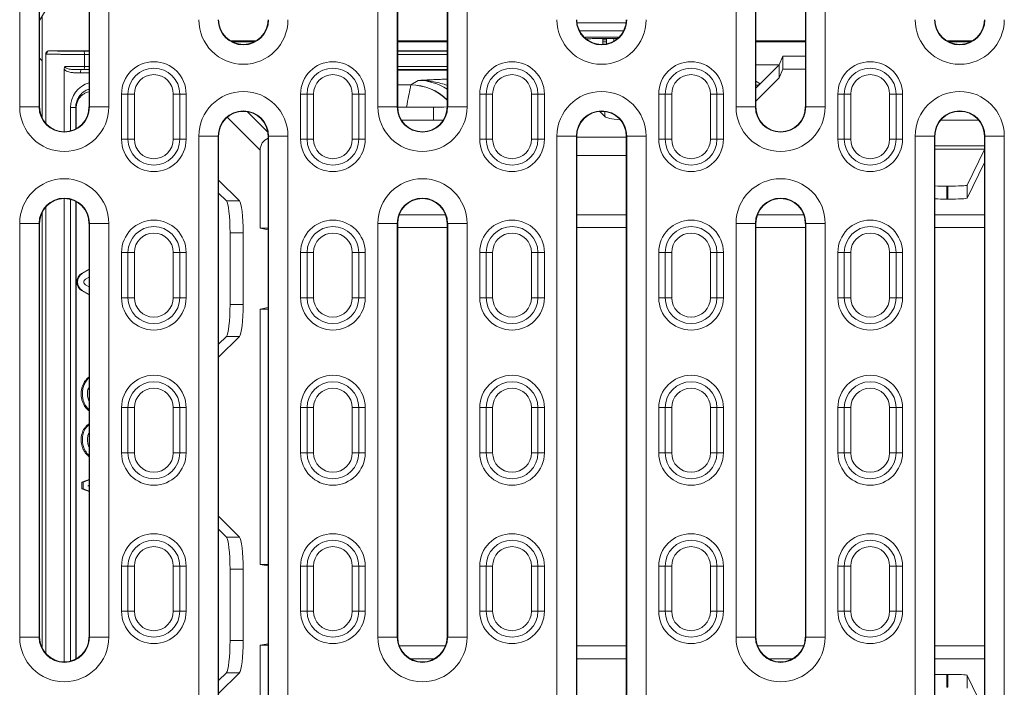
# Model space of a CAD drawing. Units: millimetres. Extents: x 2779 to 7575, y 557 to 3219.
# Drawn here: x 3865 to 4018, y 2183 to 2287 of the extents above; entities that cross this region are included whole.
import ezdxf

# ---------------------------------------------------------------- set-up
doc = ezdxf.new("R2010")
doc.units = ezdxf.units.MM
doc.layers.get('0').update_dxf_attribs({"color": 10})

# ---------------------------------------------------------------- blocks, each defined once
blk = doc.blocks.new('A$C5CC566B3')
at = {"linetype": 'Continuous', "lineweight": 15}
for p, q in [((3.582, 28.697), (3.582, 23.01)), ((3.957, 23.01), (3.957, 28.697)), ((3.966, 28.697), (3.966, 23.01)), ((4.923, 23.01), (4.923, 28.697)), ((4.932, 28.697), (4.932, 23.01)), ((5.307, 23.01), (5.307, 28.697)), ((10.507, 28.697), (10.507, 23.01)), ((10.882, 23.01), (10.882, 28.697)), ((10.891, 28.697), (10.891, 23.01)), ((11.848, 23.01), (11.848, 28.697)), ((11.857, 28.697), (11.857, 23.01)), ((12.232, 23.01), (12.232, 28.697)), ((17.432, 28.697), (17.432, 23.01)), ((17.807, 23.01), (17.807, 28.697)), ((17.816, 28.697), (17.816, 23.01)), ((18.773, 23.01), (18.773, 28.697)), ((18.782, 28.697), (18.782, 23.01)), ((19.157, 23.01), (19.157, 28.697)), ((4.019, 22.79), (4.019, 24.76)), ((15.306, 24.635), (14.358, 24.635)), ((8.156, 24.289), (7.658, 24.289)), ((7.689, 24.271), (8.125, 24.271)), ((11.848, 24.289), (10.891, 24.289)), ((10.891, 24.271), (11.848, 24.271)), ((14.55, 24.327), (14.557, 24.309)), ((14.859, 24.222), (14.859, 24.334)), ((14.894, 24.305), (14.859, 24.305)), ((14.859, 24.271), (14.93, 24.271)), ((14.859, 24.222), (14.887, 24.222)), ((14.93, 24.305), (14.894, 24.305)), ((14.93, 24.229), (14.93, 24.334)), ((15.068, 24.332), (15.068, 24.281)), ((18.773, 24.289), (17.816, 24.289)), ((17.816, 24.271), (18.773, 24.271)), ((22.006, 24.289), (21.508, 24.289)), ((21.539, 24.271), (21.975, 24.271)), ((4.088, 24.033), (4.088, 22.69)), ((4.161, 24.097), (4.923, 24.097)), ((4.822, 24.087), (4.923, 24.087)), ((4.834, 23.794), (4.834, 24.025)), ((4.923, 24.025), (4.834, 24.025)), ((10.891, 24.097), (11.848, 24.097)), ((10.891, 24.087), (11.848, 24.087)), ((11.848, 24.025), (10.891, 24.025)), ((18.335, 23.992), (18.269, 23.827)), ((18.335, 23.992), (18.773, 23.992)), ((18.335, 23.74), (18.335, 23.992)), ((4.019, 23.9), (3.966, 23.954)), ((18.269, 23.827), (17.816, 23.827)), ((18.269, 23.827), (17.816, 23.374)), ((18.269, 23.827), (18.269, 23.575)), ((4.442, 22.531), (4.442, 23.74)), ((4.923, 23.669), (4.761, 23.669)), ((4.773, 23.732), (4.822, 23.732)), ((4.773, 23.732), (4.923, 23.732)), ((4.923, 23.732), (4.822, 23.732)), ((4.834, 23.794), (4.923, 23.794)), ((10.891, 23.794), (11.848, 23.794)), ((11.848, 23.732), (10.891, 23.732)), ((11.848, 23.722), (10.891, 23.722)), ((18.269, 23.575), (18.335, 23.74)), ((18.335, 23.74), (18.773, 23.74)), ((10.891, 23.439), (11.146, 23.439)), ((11.146, 23.439), (11.284, 23.522)), ((17.816, 23.122), (18.269, 23.575)), ((17.816, 23.511), (17.902, 23.46)), ((5.551, 23.26), (5.676, 23.26)), ((5.551, 22.385), (5.551, 23.26)), ((5.676, 23.26), (5.801, 23.26)), ((5.676, 23.26), (5.676, 22.385)), ((5.801, 23.26), (5.801, 22.385)), ((6.551, 23.26), (6.676, 23.26)), ((6.551, 22.385), (6.551, 23.26)), ((6.676, 22.385), (6.676, 23.26)), ((6.676, 23.26), (6.801, 23.26)), ((6.801, 23.26), (6.801, 22.385)), ((9.013, 23.26), (9.138, 23.26)), ((9.013, 22.385), (9.013, 23.26)), ((9.138, 23.26), (9.263, 23.26)), ((9.138, 23.26), (9.138, 22.385)), ((9.263, 23.26), (9.263, 22.385)), ((10.013, 23.26), (10.138, 23.26)), ((10.013, 22.385), (10.013, 23.26)), ((10.138, 22.385), (10.138, 23.26)), ((10.138, 23.26), (10.263, 23.26)), ((10.263, 23.26), (10.263, 22.385)), ((12.476, 23.26), (12.601, 23.26)), ((12.476, 22.385), (12.476, 23.26)), ((12.601, 23.26), (12.726, 23.26)), ((12.601, 23.26), (12.601, 22.385)), ((12.726, 23.26), (12.726, 22.385)), ((13.476, 23.26), (13.601, 23.26)), ((13.476, 22.385), (13.476, 23.26)), ((13.601, 22.385), (13.601, 23.26)), ((13.601, 23.26), (13.726, 23.26)), ((13.726, 23.26), (13.726, 22.385)), ((15.938, 23.26), (16.063, 23.26)), ((15.938, 22.385), (15.938, 23.26)), ((16.063, 23.26), (16.188, 23.26)), ((16.063, 23.26), (16.063, 22.385)), ((16.188, 23.26), (16.188, 22.385)), ((16.938, 23.26), (17.063, 23.26)), ((16.938, 22.385), (16.938, 23.26)), ((17.063, 22.385), (17.063, 23.26)), ((17.063, 23.26), (17.188, 23.26)), ((17.188, 23.26), (17.188, 22.385)), ((19.401, 23.26), (19.526, 23.26)), ((19.401, 22.385), (19.401, 23.26)), ((19.526, 23.26), (19.651, 23.26)), ((19.526, 23.26), (19.526, 22.385)), ((19.651, 23.26), (19.651, 22.385)), ((20.401, 23.26), (20.526, 23.26)), ((20.401, 22.385), (20.401, 23.26)), ((20.526, 22.385), (20.526, 23.26)), ((20.526, 23.26), (20.651, 23.26)), ((20.651, 23.26), (20.651, 22.385)), ((3.582, 23.01), (3.957, 23.01)), ((3.966, 23.01), (3.957, 23.01)), ((4.564, 22.547), (4.564, 22.997)), ((4.564, 22.997), (4.665, 22.997)), ((4.665, 22.585), (4.665, 22.997)), ((4.676, 22.997), (4.665, 22.997)), ((4.676, 22.997), (4.676, 22.591)), ((4.923, 23.01), (4.932, 23.01)), ((4.932, 23.01), (5.307, 23.01)), ((8.379, 22.523), (7.983, 22.919)), ((10.507, 23.01), (10.882, 23.01)), ((10.891, 23.01), (10.882, 23.01)), ((11.586, 23.004), (10.891, 23.004)), ((11.586, 22.752), (11.586, 23.004)), ((11.848, 23.01), (11.857, 23.01)), ((11.857, 23.01), (12.232, 23.01)), ((14.796, 22.924), (14.896, 22.824)), ((14.896, 22.824), (14.896, 22.921)), ((17.432, 23.01), (17.807, 23.01)), ((17.816, 23.01), (17.807, 23.01)), ((18.773, 23.01), (18.782, 23.01)), ((18.782, 23.01), (19.157, 23.01)), ((7.596, 22.81), (8.231, 22.175)), ((10.966, 22.752), (11.586, 22.752)), ((21.389, 22.752), (22.125, 22.752)), ((5.551, 22.385), (5.676, 22.385)), ((5.676, 22.385), (5.801, 22.385)), ((6.551, 22.385), (6.676, 22.385)), ((6.676, 22.385), (6.801, 22.385)), ((7.045, 22.447), (7.045, 11.072)), ((7.045, 22.447), (7.42, 22.447)), ((7.42, 11.072), (7.42, 22.447)), ((7.429, 22.447), (7.42, 22.447)), ((7.429, 22.447), (7.429, 11.072)), ((8.385, 11.072), (8.385, 22.447)), ((8.385, 22.447), (8.394, 22.447)), ((8.394, 22.447), (8.769, 22.447)), ((8.394, 22.447), (8.394, 11.072)), ((8.769, 11.072), (8.769, 22.447)), ((9.013, 22.385), (9.138, 22.385)), ((9.138, 22.385), (9.263, 22.385)), ((10.013, 22.385), (10.138, 22.385)), ((10.138, 22.385), (10.263, 22.385)), ((12.476, 22.385), (12.601, 22.385)), ((12.601, 22.385), (12.726, 22.385)), ((13.476, 22.385), (13.601, 22.385)), ((13.601, 22.385), (13.726, 22.385)), ((13.97, 22.447), (13.97, 11.072)), ((13.97, 22.447), (14.345, 22.447)), ((14.345, 11.072), (14.345, 22.447)), ((14.354, 22.447), (14.345, 22.447)), ((14.354, 22.447), (14.354, 11.072)), ((15.31, 22.423), (14.354, 22.423)), ((15.31, 11.072), (15.31, 22.447)), ((15.31, 22.447), (15.319, 22.447)), ((15.319, 22.447), (15.319, 11.072)), ((15.319, 22.447), (15.694, 22.447)), ((15.694, 11.072), (15.694, 22.447)), ((15.938, 22.385), (16.063, 22.385)), ((16.063, 22.385), (16.188, 22.385)), ((16.938, 22.385), (17.063, 22.385)), ((17.063, 22.385), (17.188, 22.385)), ((19.401, 22.385), (19.526, 22.385)), ((19.526, 22.385), (19.651, 22.385)), ((20.401, 22.385), (20.526, 22.385)), ((20.526, 22.385), (20.651, 22.385)), ((20.895, 22.447), (20.895, 11.072)), ((20.895, 22.447), (21.27, 22.447)), ((21.27, 11.072), (21.27, 22.447)), ((21.279, 22.447), (21.27, 22.447)), ((21.279, 22.447), (21.279, 11.072)), ((22.235, 11.072), (22.235, 22.447)), ((22.235, 22.447), (22.244, 22.447)), ((22.244, 22.447), (22.244, 11.072)), ((22.244, 22.447), (22.619, 22.447)), ((22.619, 11.072), (22.619, 22.447)), ((8.231, 22.175), (8.231, 20.666)), ((22.235, 22.258), (21.279, 22.258)), ((22.235, 22.191), (21.279, 22.191)), ((22.235, 22.187), (21.904, 21.498)), ((14.354, 22.074), (15.31, 22.074)), ((21.904, 21.248), (22.235, 21.937)), ((7.83, 21.196), (7.429, 21.597)), ((7.429, 21.345), (7.578, 21.196)), ((21.51, 21.479), (21.51, 21.229)), ((21.51, 21.479), (21.529, 21.479)), ((21.529, 21.229), (21.529, 21.479)), ((21.904, 21.498), (21.904, 21.248)), ((4.442, 12.281), (4.442, 21.238)), ((4.564, 12.297), (4.564, 21.222)), ((4.665, 12.335), (4.665, 21.184)), ((4.676, 21.178), (4.676, 12.341)), ((7.578, 21.196), (7.83, 21.196)), ((21.51, 21.229), (21.529, 21.229)), ((4.019, 12.54), (4.019, 20.979)), ((4.088, 21.079), (4.088, 12.44)), ((3.582, 20.76), (3.582, 12.76)), ((3.957, 20.76), (3.582, 20.76)), ((3.957, 12.76), (3.957, 20.76)), ((3.966, 20.76), (3.957, 20.76)), ((3.966, 20.76), (3.966, 12.76)), ((4.923, 12.76), (4.923, 20.76)), ((4.923, 20.76), (4.932, 20.76)), ((4.932, 20.76), (4.932, 12.76)), ((5.307, 20.76), (4.932, 20.76)), ((5.307, 12.76), (5.307, 20.76)), ((10.507, 20.76), (10.507, 12.76)), ((10.882, 20.76), (10.507, 20.76)), ((10.882, 12.76), (10.882, 20.76)), ((10.891, 20.76), (10.882, 20.76)), ((10.891, 20.76), (10.891, 12.76)), ((11.818, 20.927), (10.921, 20.927)), ((11.848, 12.76), (11.848, 20.76)), ((11.848, 20.76), (11.857, 20.76)), ((11.857, 20.76), (11.857, 12.76)), ((12.232, 20.76), (11.857, 20.76)), ((12.232, 12.76), (12.232, 20.76)), ((15.31, 20.927), (14.354, 20.927)), ((17.432, 20.76), (17.432, 12.76)), ((17.807, 20.76), (17.432, 20.76)), ((17.807, 12.76), (17.807, 20.76)), ((17.816, 20.76), (17.807, 20.76)), ((17.816, 20.76), (17.816, 12.76)), ((18.743, 20.927), (17.846, 20.927)), ((18.773, 12.76), (18.773, 20.76)), ((18.773, 20.76), (18.782, 20.76)), ((18.782, 20.76), (18.782, 12.76)), ((19.157, 20.76), (18.782, 20.76)), ((19.157, 12.76), (19.157, 20.76)), ((22.235, 20.927), (21.279, 20.927)), ((7.902, 20.576), (7.65, 20.576)), ((7.65, 20.576), (7.65, 19.193)), ((7.902, 19.193), (7.902, 20.576)), ((8.231, 20.666), (8.385, 20.637)), ((8.231, 20.666), (8.385, 20.666)), ((11.848, 20.677), (10.891, 20.677)), ((15.31, 20.677), (14.354, 20.677)), ((18.773, 20.677), (17.816, 20.677)), ((22.235, 20.677), (21.279, 20.677)), ((5.551, 19.322), (5.551, 20.197)), ((5.551, 20.197), (5.676, 20.197)), ((5.676, 20.197), (5.801, 20.197)), ((5.676, 20.197), (5.676, 19.322)), ((5.801, 20.197), (5.801, 19.322)), ((6.551, 19.322), (6.551, 20.197)), ((6.551, 20.197), (6.676, 20.197)), ((6.676, 19.322), (6.676, 20.197)), ((6.676, 20.197), (6.801, 20.197)), ((6.801, 20.197), (6.801, 19.322)), ((9.013, 20.197), (9.138, 20.197)), ((9.013, 19.322), (9.013, 20.197)), ((9.138, 20.197), (9.138, 19.322)), ((9.138, 20.197), (9.263, 20.197)), ((9.263, 20.197), (9.263, 19.322)), ((10.013, 19.322), (10.013, 20.197)), ((10.013, 20.197), (10.138, 20.197)), ((10.138, 19.322), (10.138, 20.197)), ((10.138, 20.197), (10.263, 20.197)), ((10.263, 20.197), (10.263, 19.322)), ((12.476, 20.197), (12.601, 20.197)), ((12.476, 19.322), (12.476, 20.197)), ((12.601, 20.197), (12.601, 19.322)), ((12.601, 20.197), (12.726, 20.197)), ((12.726, 20.197), (12.726, 19.322)), ((13.476, 19.322), (13.476, 20.197)), ((13.476, 20.197), (13.601, 20.197)), ((13.601, 19.322), (13.601, 20.197)), ((13.601, 20.197), (13.726, 20.197)), ((13.726, 20.197), (13.726, 19.322)), ((15.938, 19.322), (15.938, 20.197)), ((15.938, 20.197), (16.063, 20.197)), ((16.063, 20.197), (16.063, 19.322)), ((16.063, 20.197), (16.188, 20.197)), ((16.188, 20.197), (16.188, 19.322)), ((16.938, 19.322), (16.938, 20.197)), ((16.938, 20.197), (17.063, 20.197)), ((17.063, 19.322), (17.063, 20.197)), ((17.063, 20.197), (17.188, 20.197)), ((17.188, 20.197), (17.188, 19.322)), ((19.401, 20.197), (19.526, 20.197)), ((19.401, 19.322), (19.401, 20.197)), ((19.526, 20.197), (19.526, 19.322)), ((19.526, 20.197), (19.651, 20.197)), ((19.651, 20.197), (19.651, 19.322)), ((20.401, 19.322), (20.401, 20.197)), ((20.401, 20.197), (20.526, 20.197)), ((20.526, 19.322), (20.526, 20.197)), ((20.526, 20.197), (20.651, 20.197)), ((20.651, 20.197), (20.651, 19.322)), ((4.923, 19.872), (4.779, 19.788)), ((4.791, 19.788), (4.923, 19.865)), ((4.791, 19.788), (4.779, 19.788)), ((4.923, 19.721), (4.852, 19.68)), ((4.779, 19.463), (4.923, 19.379)), ((4.791, 19.463), (4.779, 19.463)), ((4.923, 19.386), (4.791, 19.463)), ((4.852, 19.571), (4.923, 19.53)), ((5.551, 19.322), (5.676, 19.322)), ((5.676, 19.322), (5.801, 19.322)), ((6.551, 19.322), (6.676, 19.322)), ((6.676, 19.322), (6.801, 19.322)), ((9.013, 19.322), (9.138, 19.322)), ((9.138, 19.322), (9.263, 19.322)), ((10.013, 19.322), (10.138, 19.322)), ((10.138, 19.322), (10.263, 19.322)), ((12.476, 19.322), (12.601, 19.322)), ((12.601, 19.322), (12.726, 19.322)), ((13.476, 19.322), (13.601, 19.322)), ((13.601, 19.322), (13.726, 19.322)), ((15.938, 19.322), (16.063, 19.322)), ((16.063, 19.322), (16.188, 19.322)), ((16.938, 19.322), (17.063, 19.322)), ((17.063, 19.322), (17.188, 19.322)), ((19.401, 19.322), (19.526, 19.322)), ((19.526, 19.322), (19.651, 19.322)), ((20.401, 19.322), (20.526, 19.322)), ((20.526, 19.322), (20.651, 19.322)), ((7.65, 19.193), (7.902, 19.193)), ((8.385, 19.133), (8.231, 19.103)), ((8.231, 19.103), (8.231, 14.166)), ((8.231, 19.103), (8.385, 19.103)), ((7.429, 18.172), (7.83, 18.573)), ((7.578, 18.573), (7.429, 18.424)), ((7.83, 18.573), (7.578, 18.573)), ((5.676, 17.197), (5.551, 17.197)), ((5.551, 16.322), (5.551, 17.197)), ((5.801, 17.197), (5.676, 17.197)), ((5.676, 16.322), (5.676, 17.197)), ((5.801, 17.197), (5.801, 16.322)), ((6.676, 17.197), (6.551, 17.197)), ((6.551, 16.322), (6.551, 17.197)), ((6.676, 17.197), (6.676, 16.322)), ((6.801, 17.197), (6.676, 17.197)), ((6.801, 17.197), (6.801, 16.322)), ((9.138, 17.197), (9.013, 17.197)), ((9.013, 16.322), (9.013, 17.197)), ((9.138, 16.322), (9.138, 17.197)), ((9.263, 17.197), (9.138, 17.197)), ((9.263, 17.197), (9.263, 16.322)), ((10.013, 16.322), (10.013, 17.197)), ((10.138, 17.197), (10.013, 17.197)), ((10.138, 17.197), (10.138, 16.322)), ((10.263, 17.197), (10.138, 17.197)), ((10.263, 17.197), (10.263, 16.322)), ((12.601, 17.197), (12.476, 17.197)), ((12.476, 16.322), (12.476, 17.197)), ((12.726, 17.197), (12.601, 17.197)), ((12.601, 16.322), (12.601, 17.197)), ((12.726, 17.197), (12.726, 16.322)), ((13.601, 17.197), (13.476, 17.197)), ((13.476, 16.322), (13.476, 17.197)), ((13.601, 17.197), (13.601, 16.322)), ((13.726, 17.197), (13.601, 17.197)), ((13.726, 17.197), (13.726, 16.322)), ((16.063, 17.197), (15.938, 17.197)), ((15.938, 16.322), (15.938, 17.197)), ((16.063, 16.322), (16.063, 17.197)), ((16.188, 17.197), (16.063, 17.197)), ((16.188, 17.197), (16.188, 16.322)), ((16.938, 16.322), (16.938, 17.197)), ((17.063, 17.197), (16.938, 17.197)), ((17.063, 17.197), (17.063, 16.322)), ((17.188, 17.197), (17.063, 17.197)), ((17.188, 17.197), (17.188, 16.322)), ((19.526, 17.197), (19.401, 17.197)), ((19.401, 16.322), (19.401, 17.197)), ((19.526, 16.322), (19.526, 17.197)), ((19.651, 17.197), (19.526, 17.197)), ((19.651, 17.197), (19.651, 16.322)), ((20.401, 16.322), (20.401, 17.197)), ((20.526, 17.197), (20.401, 17.197)), ((20.526, 17.197), (20.526, 16.322)), ((20.651, 17.197), (20.526, 17.197)), ((20.651, 17.197), (20.651, 16.322)), ((5.676, 16.322), (5.551, 16.322)), ((5.801, 16.322), (5.676, 16.322)), ((6.676, 16.322), (6.551, 16.322)), ((6.801, 16.322), (6.676, 16.322)), ((9.138, 16.322), (9.013, 16.322)), ((9.263, 16.322), (9.138, 16.322)), ((10.138, 16.322), (10.013, 16.322)), ((10.263, 16.322), (10.138, 16.322)), ((12.601, 16.322), (12.476, 16.322)), ((12.726, 16.322), (12.601, 16.322)), ((13.601, 16.322), (13.476, 16.322)), ((13.726, 16.322), (13.601, 16.322)), ((16.063, 16.322), (15.938, 16.322)), ((16.188, 16.322), (16.063, 16.322)), ((17.063, 16.322), (16.938, 16.322)), ((17.188, 16.322), (17.063, 16.322)), ((19.526, 16.322), (19.401, 16.322)), ((19.651, 16.322), (19.526, 16.322)), ((20.526, 16.322), (20.401, 16.322)), ((20.651, 16.322), (20.526, 16.322)), ((4.923, 15.81), (4.786, 15.753)), ((4.786, 15.753), (4.786, 15.629)), ((4.81, 15.753), (4.786, 15.753)), ((4.786, 15.629), (4.923, 15.575)), ((4.81, 15.629), (4.786, 15.629)), ((4.81, 15.753), (4.923, 15.8)), ((4.81, 15.629), (4.81, 15.753)), ((4.923, 15.584), (4.81, 15.629)), ((4.9, 15.688), (4.923, 15.696)), ((4.923, 15.682), (4.9, 15.688)), ((7.83, 14.696), (7.429, 15.097)), ((7.429, 14.845), (7.578, 14.696)), ((7.578, 14.696), (7.83, 14.696)), ((5.551, 13.26), (5.551, 14.135)), ((5.551, 14.135), (5.676, 14.135)), ((5.676, 14.135), (5.801, 14.135)), ((5.676, 14.135), (5.676, 13.26)), ((5.801, 14.135), (5.801, 13.26)), ((6.551, 14.135), (6.676, 14.135)), ((6.551, 13.26), (6.551, 14.135)), ((6.676, 13.26), (6.676, 14.135)), ((6.676, 14.135), (6.801, 14.135)), ((6.801, 14.135), (6.801, 13.26)), ((8.231, 14.166), (8.385, 14.137)), ((8.231, 14.166), (8.385, 14.166)), ((9.013, 13.26), (9.013, 14.135)), ((9.013, 14.135), (9.138, 14.135)), ((9.138, 14.135), (9.138, 13.26)), ((9.138, 14.135), (9.263, 14.135)), ((9.263, 14.135), (9.263, 13.26)), ((10.013, 13.26), (10.013, 14.135)), ((10.013, 14.135), (10.138, 14.135)), ((10.138, 13.26), (10.138, 14.135)), ((10.138, 14.135), (10.263, 14.135)), ((10.263, 14.135), (10.263, 13.26)), ((12.476, 13.26), (12.476, 14.135)), ((12.476, 14.135), (12.601, 14.135)), ((12.601, 14.135), (12.601, 13.26)), ((12.601, 14.135), (12.726, 14.135)), ((12.726, 14.135), (12.726, 13.26)), ((13.476, 13.26), (13.476, 14.135)), ((13.476, 14.135), (13.601, 14.135)), ((13.601, 13.26), (13.601, 14.135)), ((13.601, 14.135), (13.726, 14.135)), ((13.726, 14.135), (13.726, 13.26)), ((15.938, 13.26), (15.938, 14.135)), ((15.938, 14.135), (16.063, 14.135)), ((16.063, 14.135), (16.188, 14.135)), ((16.063, 14.135), (16.063, 13.26)), ((16.188, 14.135), (16.188, 13.26)), ((16.938, 13.26), (16.938, 14.135)), ((16.938, 14.135), (17.063, 14.135)), ((17.063, 13.26), (17.063, 14.135)), ((17.063, 14.135), (17.188, 14.135)), ((17.188, 14.135), (17.188, 13.26)), ((19.401, 13.26), (19.401, 14.135)), ((19.401, 14.135), (19.526, 14.135)), ((19.526, 14.135), (19.526, 13.26)), ((19.526, 14.135), (19.651, 14.135)), ((19.651, 14.135), (19.651, 13.26)), ((20.401, 13.26), (20.401, 14.135)), ((20.401, 14.135), (20.526, 14.135)), ((20.526, 13.26), (20.526, 14.135)), ((20.526, 14.135), (20.651, 14.135)), ((20.651, 14.135), (20.651, 13.26)), ((7.902, 14.076), (7.65, 14.076)), ((7.65, 14.076), (7.65, 12.693)), ((7.902, 12.693), (7.902, 14.076)), ((5.551, 13.26), (5.676, 13.26)), ((5.676, 13.26), (5.801, 13.26)), ((6.551, 13.26), (6.676, 13.26)), ((6.676, 13.26), (6.801, 13.26)), ((9.013, 13.26), (9.138, 13.26)), ((9.138, 13.26), (9.263, 13.26)), ((10.013, 13.26), (10.138, 13.26)), ((10.138, 13.26), (10.263, 13.26)), ((12.476, 13.26), (12.601, 13.26)), ((12.601, 13.26), (12.726, 13.26)), ((13.476, 13.26), (13.601, 13.26)), ((13.601, 13.26), (13.726, 13.26)), ((15.938, 13.26), (16.063, 13.26)), ((16.063, 13.26), (16.188, 13.26)), ((16.938, 13.26), (17.063, 13.26)), ((17.063, 13.26), (17.188, 13.26)), ((19.401, 13.26), (19.526, 13.26)), ((19.526, 13.26), (19.651, 13.26)), ((20.401, 13.26), (20.526, 13.26)), ((20.526, 13.26), (20.651, 13.26)), ((3.957, 12.76), (3.582, 12.76)), ((3.966, 12.76), (3.957, 12.76)), ((4.923, 12.76), (4.932, 12.76)), ((5.307, 12.76), (4.932, 12.76)), ((10.882, 12.76), (10.507, 12.76)), ((10.891, 12.76), (10.882, 12.76)), ((11.848, 12.76), (11.857, 12.76)), ((12.232, 12.76), (11.857, 12.76)), ((17.807, 12.76), (17.432, 12.76)), ((17.816, 12.76), (17.807, 12.76)), ((18.773, 12.76), (18.782, 12.76)), ((19.157, 12.76), (18.782, 12.76)), ((7.65, 12.693), (7.902, 12.693)), ((8.385, 12.633), (8.231, 12.603)), ((8.231, 12.603), (8.231, 11.094)), ((8.231, 12.603), (8.385, 12.603)), ((10.922, 12.592), (11.817, 12.592)), ((14.354, 12.592), (15.31, 12.592)), ((17.847, 12.592), (18.742, 12.592)), ((21.279, 12.592), (22.235, 12.592)), ((11.604, 12.343), (11.135, 12.343)), ((15.31, 12.343), (14.354, 12.343)), ((18.529, 12.343), (18.06, 12.343)), ((22.235, 12.343), (21.279, 12.343)), ((7.429, 11.672), (7.83, 12.073)), ((7.578, 12.073), (7.429, 11.924)), ((7.83, 12.073), (7.578, 12.073)), ((21.529, 12.041), (21.51, 12.041)), ((21.51, 12.041), (21.51, 11.79)), ((21.529, 11.79), (21.529, 12.041)), ((22.235, 11.332), (21.904, 12.021)), ((21.904, 12.021), (21.904, 11.771)), ((21.51, 11.79), (21.529, 11.79))]:
    blk.add_line(p, q, dxfattribs=at)
at = {"linetype": 'Continuous', "lineweight": 15, "flags": 128}
for points in [[(11.059, 23.004), (11.059, 23.005), (11.071, 23.065), (11.082, 23.12), (11.092, 23.172), (11.102, 23.22), (11.11, 23.264), (11.118, 23.303), (11.125, 23.337), (11.131, 23.367), (11.136, 23.392), (11.14, 23.412), (11.143, 23.426), (11.145, 23.436)], [(17.816, 23.431), (17.863, 23.436), (17.879, 23.437)], [(17.876, 23.434), (17.864, 23.433), (17.816, 23.428)]]:
    blk.add_lwpolyline(points, dxfattribs=at)
at = {"linetype": 'Continuous', "lineweight": 15}
for centre, radius, start, end in [((5.073, 24.095), 1.253, 96.8885, 152.0557), ((7.907, 24.697), 0.862, 180, 0), ((7.907, 24.697), 0.487, 180, 0), ((7.907, 24.697), 0.478, 180, 0), ((14.832, 24.697), 0.862, 180, 0), ((14.832, 24.697), 0.487, 180, 0), ((14.832, 24.697), 0.478, 180, 0), ((21.757, 24.697), 0.862, 180, 0), ((21.757, 24.697), 0.487, 180, 0), ((21.757, 24.697), 0.478, 180, 0), ((4.74, 24.039), 0.0946, 351.0636, 30.3556), ((6.176, 23.26), 0.625, 0, 180), ((9.638, 23.26), 0.625, 0, 180), ((13.101, 23.26), 0.625, 0, 180), ((16.563, 23.26), 0.625, 0, 180), ((20.026, 23.26), 0.625, 0, 180), ((4.854, 23.684), 0.0946, 149.6423, 188.942), ((4.74, 23.78), 0.0946, 329.6451, 8.9359), ((6.176, 23.26), 0.5, 0, 180), ((6.176, 23.26), 0.375, 0, 180), ((9.638, 23.26), 0.5, 0, 180), ((9.638, 23.26), 0.375, 0, 180), ((13.101, 23.26), 0.5, 0, 180), ((13.101, 23.26), 0.375, 0, 180), ((16.563, 23.26), 0.5, 0, 180), ((16.563, 23.26), 0.375, 0, 180), ((20.026, 23.26), 0.5, 0, 180), ((20.026, 23.26), 0.375, 0, 180), ((5.063, 23), 0.498, 106.3065, 180.3766), ((11.136, 22.432), 1.004, 44.8829, 89.5157), ((11.14, 22.439), 1, 44.966, 89.6888), ((7.907, 22.447), 0.862, 0, 180), ((14.832, 22.447), 0.862, 0, 180), ((21.757, 22.447), 0.862, 0, 180), ((4.444, 23.01), 0.862, 180, 0), ((4.444, 23.01), 0.487, 180, 0), ((4.444, 23.01), 0.478, 180, 0), ((7.907, 22.447), 0.487, 0, 180), ((7.907, 22.447), 0.478, 0, 180), ((11.369, 23.01), 0.862, 180, 0), ((11.369, 23.01), 0.487, 180, 0), ((11.369, 23.01), 0.478, 180, 0), ((14.832, 22.447), 0.487, 0, 180), ((14.832, 22.447), 0.478, 0, 180), ((18.294, 23.01), 0.862, 180, 0), ((18.294, 23.01), 0.487, 180, 0), ((18.294, 23.01), 0.478, 180, 0), ((21.757, 22.447), 0.487, 0, 180), ((21.757, 22.447), 0.478, 0, 180), ((6.176, 22.385), 0.625, 180, 0), ((6.176, 22.385), 0.5, 180, 0), ((6.176, 22.385), 0.375, 180, 0), ((9.638, 22.385), 0.625, 180, 0), ((9.638, 22.385), 0.5, 180, 0), ((9.638, 22.385), 0.375, 180, 0), ((13.101, 22.385), 0.625, 180, 0), ((13.101, 22.385), 0.5, 180, 0), ((13.101, 22.385), 0.375, 180, 0), ((16.563, 22.385), 0.625, 180, 0), ((16.563, 22.385), 0.5, 180, 0), ((16.563, 22.385), 0.375, 180, 0), ((20.026, 22.385), 0.625, 180, 0), ((20.026, 22.385), 0.5, 180, 0), ((20.026, 22.385), 0.375, 180, 0), ((4.444, 20.76), 0.862, 0, 180), ((11.369, 20.76), 0.862, 0, 180), ((18.294, 20.76), 0.862, 0, 180), ((4.444, 20.76), 0.487, 0, 180), ((4.444, 20.76), 0.478, 0, 180), ((11.369, 20.76), 0.487, 0, 180), ((11.369, 20.76), 0.478, 0, 180), ((18.294, 20.76), 0.487, 0, 180), ((18.294, 20.76), 0.478, 0, 180), ((6.176, 20.197), 0.625, 0, 180), ((9.638, 20.197), 0.625, 0, 180), ((13.101, 20.197), 0.625, 0, 180), ((16.563, 20.197), 0.625, 0, 180), ((20.026, 20.197), 0.625, 0, 180), ((6.176, 20.197), 0.5, 0, 180), ((6.176, 20.197), 0.375, 0, 180), ((9.638, 20.197), 0.5, 0, 180), ((9.638, 20.197), 0.375, 0, 180), ((13.101, 20.197), 0.5, 0, 180), ((13.101, 20.197), 0.375, 0, 180), ((16.563, 20.197), 0.5, 0, 180), ((16.563, 20.197), 0.375, 0, 180), ((20.026, 20.197), 0.5, 0, 180), ((20.026, 20.197), 0.375, 0, 180), ((4.876, 19.626), 0.189, 120.8494, 239.1506), ((4.888, 19.626), 0.189, 120.8505, 239.1495), ((4.885, 19.626), 0.063, 120.8474, 239.1526), ((6.176, 19.322), 0.625, 180, 0), ((6.176, 19.322), 0.5, 180, 0), ((6.176, 19.322), 0.375, 180, 0), ((9.638, 19.322), 0.625, 180, 0), ((9.638, 19.322), 0.5, 180, 0), ((9.638, 19.322), 0.375, 180, 0), ((13.101, 19.322), 0.625, 180, 0), ((13.101, 19.322), 0.5, 180, 0), ((13.101, 19.322), 0.375, 180, 0), ((16.563, 19.322), 0.625, 180, 0), ((16.563, 19.322), 0.5, 180, 0), ((16.563, 19.322), 0.375, 180, 0), ((20.026, 19.322), 0.625, 180, 0), ((20.026, 19.322), 0.5, 180, 0), ((20.026, 19.322), 0.375, 180, 0), ((6.176, 17.197), 0.625, 0, 180), ((9.638, 17.197), 0.625, 0, 180), ((13.101, 17.197), 0.625, 0, 180), ((16.563, 17.197), 0.625, 0, 180), ((20.026, 17.197), 0.625, 0, 180), ((6.176, 17.197), 0.5, 0, 180), ((6.176, 17.197), 0.375, 0, 180), ((9.638, 17.197), 0.5, 0, 180), ((9.638, 17.197), 0.375, 0, 180), ((13.101, 17.197), 0.5, 0, 180), ((13.101, 17.197), 0.375, 0, 180), ((16.563, 17.197), 0.5, 0, 180), ((16.563, 17.197), 0.375, 0, 180), ((20.026, 17.197), 0.5, 0, 180), ((20.026, 17.197), 0.375, 0, 180), ((6.176, 16.322), 0.625, 180, 0), ((6.176, 16.322), 0.5, 180, 0), ((6.176, 16.322), 0.375, 180, 0), ((9.638, 16.322), 0.625, 180, 0), ((9.638, 16.322), 0.5, 180, 0), ((9.638, 16.322), 0.375, 180, 0), ((13.101, 16.322), 0.625, 180, 0), ((13.101, 16.322), 0.5, 180, 0), ((13.101, 16.322), 0.375, 180, 0), ((16.563, 16.322), 0.625, 180, 0), ((16.563, 16.322), 0.5, 180, 0), ((16.563, 16.322), 0.375, 180, 0), ((20.026, 16.322), 0.625, 180, 0), ((20.026, 16.322), 0.5, 180, 0), ((20.026, 16.322), 0.375, 180, 0), ((6.176, 14.135), 0.625, 0, 180), ((9.638, 14.135), 0.625, 0, 180), ((13.101, 14.135), 0.625, 0, 180), ((16.563, 14.135), 0.625, 0, 180), ((20.026, 14.135), 0.625, 0, 180), ((6.176, 14.135), 0.5, 0, 180), ((6.176, 14.135), 0.375, 0, 180), ((9.638, 14.135), 0.5, 0, 180), ((9.638, 14.135), 0.375, 0, 180), ((13.101, 14.135), 0.5, 0, 180), ((13.101, 14.135), 0.375, 0, 180), ((16.563, 14.135), 0.5, 0, 180), ((16.563, 14.135), 0.375, 0, 180), ((20.026, 14.135), 0.5, 0, 180), ((20.026, 14.135), 0.375, 0, 180), ((6.176, 13.26), 0.625, 180, 0), ((6.176, 13.26), 0.5, 180, 0), ((6.176, 13.26), 0.375, 180, 0), ((9.638, 13.26), 0.625, 180, 0), ((9.638, 13.26), 0.5, 180, 0), ((9.638, 13.26), 0.375, 180, 0), ((13.101, 13.26), 0.625, 180, 0), ((13.101, 13.26), 0.5, 180, 0), ((13.101, 13.26), 0.375, 180, 0), ((16.563, 13.26), 0.625, 180, 0), ((16.563, 13.26), 0.5, 180, 0), ((16.563, 13.26), 0.375, 180, 0), ((20.026, 13.26), 0.625, 180, 0), ((20.026, 13.26), 0.5, 180, 0), ((20.026, 13.26), 0.375, 180, 0), ((4.444, 12.76), 0.862, 180, 0), ((4.444, 12.76), 0.487, 180, 0), ((4.444, 12.76), 0.478, 180, 0), ((11.369, 12.76), 0.862, 180, 0), ((11.369, 12.76), 0.487, 180, 0), ((11.369, 12.76), 0.478, 180, 0), ((18.294, 12.76), 0.862, 180, 0), ((18.294, 12.76), 0.487, 180, 0), ((18.294, 12.76), 0.478, 180, 0)]:
    blk.add_arc(centre, radius, start, end, dxfattribs=at)
for centre, major_axis, ratio, start_param, end_param in [((11.147, 22.191), (0, 1.25), 0.017498, 0.05236, 0.087266), ((11.278, 22.52), (0.866, 0.519), 0.991014, 0.433658, 1.028812), ((11.586, 23.087), (0.625, 0), 0.131652, 4.712389, 5.144271), ((11.586, 22.834), (0.625, 0), 0.131652, 4.712389, 5.019345), ((15.515, 22.834), (0.625, 0), 0.131652, 3.272492, 4.164483), ((8.483, 22.171), (-0.18, 0.18), 0.983106, 5.888522, 7.060065), ((21.51, 21.499), (0.375, 0), 0.052408, 4.047583, 4.712389), ((21.529, 21.499), (0.375, 0), 0.052408, 4.712389, 6.257981), ((7.567, 20.576), (0, 0.625), 0.131652, 4.712389, 6.152286), ((7.82, 20.576), (0, 0.625), 0.131652, 4.712389, 6.152286), ((21.51, 21.248), (0.375, 0), 0.052408, 4.047583, 4.712389), ((21.529, 21.248), (0.375, 0), 0.052408, 4.712389, 6.257981), ((7.567, 19.193), (0, 0.625), 0.131652, 3.272492, 4.712389), ((7.82, 19.193), (0, 0.625), 0.131652, 3.272492, 4.712389), ((7.567, 14.076), (0, 0.625), 0.131652, 4.712389, 6.152286), ((7.82, 14.076), (0, 0.625), 0.131652, 4.712389, 6.152286), ((7.567, 12.693), (0, 0.625), 0.131652, 3.272492, 4.712389), ((7.82, 12.693), (0, 0.625), 0.131652, 3.272492, 4.712389), ((21.51, 12.021), (0.375, 0), 0.052408, 1.570796, 2.235602), ((21.529, 12.021), (0.375, 0), 0.052408, 0.025205, 1.570796)]:
    blk.add_ellipse(centre, major_axis=major_axis, ratio=ratio, start_param=start_param, end_param=end_param, dxfattribs=at)
for points, knots in [([(15.257, 24.482), (15.253, 24.482), (15.211, 24.483), (15.129, 24.483), (15.012, 24.484), (14.894, 24.484), (14.777, 24.484), (14.66, 24.483), (14.543, 24.482), (14.458, 24.481), (14.415, 24.481), (14.408, 24.481)], [0, 0, 0, 0, 0.0143047, 0.1527349, 0.2892263, 0.4237837, 0.5583432, 0.6948389, 0.8332693, 0.9736382, 1, 1, 1, 1]), ([(15.166, 24.358), (15.144, 24.358), (15.088, 24.358), (14.997, 24.359), (14.895, 24.359), (14.792, 24.359), (14.688, 24.358), (14.589, 24.358), (14.527, 24.357), (14.499, 24.356)], [0, 0, 0, 0, 0.101602, 0.253034, 0.404561, 0.555992, 0.707519, 0.868049, 1, 1, 1, 1]), ([(14.534, 24.326), (14.543, 24.327), (14.563, 24.328), (14.603, 24.329), (14.65, 24.331), (14.702, 24.332), (14.758, 24.333), (14.814, 24.333), (14.87, 24.334), (14.927, 24.334), (14.983, 24.333), (15.04, 24.333), (15.092, 24.332), (15.123, 24.331), (15.137, 24.331)], [0, 0, 0, 0, 0.084177, 0.172659, 0.26104, 0.349506, 0.4339, 0.518387, 0.596729, 0.675165, 0.757502, 0.839934, 0.927394, 1, 1, 1, 1]), ([(4.156, 24.097), (4.146, 24.095), (4.132, 24.094), (4.117, 24.086), (4.109, 24.079), (4.103, 24.072), (4.099, 24.067), (4.095, 24.061), (4.092, 24.054), (4.089, 24.044), (4.089, 24.036), (4.088, 24.033)], [0, 0, 0, 0, 0.419936, 0.584441, 0.700473, 0.744805, 0.783505, 0.819303, 0.854356, 0.926131, 1, 1, 1, 1]), ([(4.1, 24.035), (4.096, 24.034), (4.089, 24.033), (4.089, 24.033), (4.089, 24.033)], [0, 0, 0, 0, 0.6485546, 1, 1, 1, 1]), ([(4.161, 24.097), (4.157, 24.097), (4.145, 24.096), (4.13, 24.089), (4.117, 24.078), (4.108, 24.066), (4.101, 24.051), (4.101, 24.04), (4.1, 24.035)], [0, 0, 0, 0, 0.145288, 0.366011, 0.505911, 0.66213, 0.829281, 1, 1, 1, 1]), ([(4.834, 24.025), (4.808, 24.025), (4.756, 24.025), (4.676, 24.025), (4.602, 24.025), (4.536, 24.026), (4.489, 24.026), (4.454, 24.027), (4.431, 24.027), (4.409, 24.027), (4.386, 24.027), (4.355, 24.028), (4.314, 24.028), (4.263, 24.029), (4.217, 24.03), (4.178, 24.031), (4.145, 24.032), (4.118, 24.033), (4.106, 24.034), (4.1, 24.035)], [0, 0, 0, 0, 0.079511, 0.160542, 0.243093, 0.306025, 0.369812, 0.395575, 0.421476, 0.447515, 0.473689, 0.500002, 0.561167, 0.631196, 0.710085, 0.775086, 0.845073, 0.920045, 1, 1, 1, 1]), ([(4.822, 24.087), (4.798, 24.087), (4.749, 24.087), (4.675, 24.088), (4.602, 24.088), (4.53, 24.088), (4.462, 24.089), (4.399, 24.09), (4.34, 24.091), (4.288, 24.092), (4.243, 24.093), (4.207, 24.094), (4.178, 24.096), (4.167, 24.097), (4.161, 24.097)], [0, 0, 0, 0, 0.082532, 0.165904, 0.249978, 0.33412, 0.417507, 0.499966, 0.582489, 0.665883, 0.749967, 0.833536, 0.916397, 1, 1, 1, 1]), ([(4.442, 23.74), (4.442, 23.75), (4.444, 23.764), (4.451, 23.782), (4.456, 23.789), (4.459, 23.793)], [0, 0, 0, 0, 0.4962279, 0.7506504, 1, 1, 1, 1]), ([(4.761, 23.669), (4.748, 23.669), (4.724, 23.669), (4.69, 23.67), (4.657, 23.671), (4.625, 23.672), (4.589, 23.676), (4.551, 23.682), (4.509, 23.694), (4.47, 23.712), (4.451, 23.731), (4.442, 23.74)], [0, 0, 0, 0, 0.118372, 0.211978, 0.305682, 0.408502, 0.498718, 0.628824, 0.757574, 0.887506, 1, 1, 1, 1]), ([(4.459, 23.793), (4.49, 23.793), (4.55, 23.793), (4.646, 23.794), (4.741, 23.794), (4.803, 23.794), (4.834, 23.794)], [0, 0, 0, 0, 0.256086, 0.508112, 0.756084, 1, 1, 1, 1]), ([(4.459, 23.793), (4.459, 23.79), (4.46, 23.786), (4.463, 23.778), (4.476, 23.764), (4.504, 23.751), (4.542, 23.742), (4.6, 23.734), (4.678, 23.732), (4.741, 23.732), (4.773, 23.732)], [0, 0, 0, 0, 0.018928, 0.038513, 0.081828, 0.185204, 0.304338, 0.433283, 0.70866, 1, 1, 1, 1]), ([(11.284, 23.522), (11.285, 23.522), (11.32, 23.524), (11.386, 23.528), (11.487, 23.533), (11.589, 23.538), (11.691, 23.543), (11.778, 23.546), (11.83, 23.548), (11.848, 23.549)], [0, 0, 0, 0, 0.002545, 0.202143, 0.387239, 0.572368, 0.757314, 0.916626, 1, 1, 1, 1]), ([(11.848, 23.429), (11.807, 23.442), (11.721, 23.469), (11.588, 23.498), (11.442, 23.519), (11.34, 23.523), (11.285, 23.522), (11.284, 23.522)], [0, 0, 0, 0, 0.222525, 0.468185, 0.713387, 0.9962, 1, 1, 1, 1]), ([(4.665, 22.997), (4.665, 23.003), (4.666, 23.024), (4.669, 23.058), (4.678, 23.099), (4.692, 23.139), (4.709, 23.177), (4.731, 23.213), (4.756, 23.246), (4.785, 23.275), (4.817, 23.302), (4.851, 23.324), (4.887, 23.343), (4.911, 23.351), (4.923, 23.355)], [0, 0, 0, 0, 0.0403898, 0.1282044, 0.216056, 0.3039262, 0.3918414, 0.4798212, 0.5678833, 0.6560499, 0.7443292, 0.8327336, 0.921267, 1, 1, 1, 1]), ([(4.923, 23.303), (4.905, 23.299), (4.877, 23.292), (4.841, 23.275), (4.805, 23.253), (4.764, 23.219), (4.725, 23.17), (4.699, 23.12), (4.685, 23.075), (4.678, 23.036), (4.677, 23.01), (4.676, 22.997)], [0, 0, 0, 0, 0.1305783, 0.205448, 0.279494, 0.4280597, 0.57678, 0.7253438, 0.8171039, 0.9081683, 1, 1, 1, 1]), ([(4.923, 17.791), (4.918, 17.788), (4.897, 17.773), (4.864, 17.738), (4.827, 17.687), (4.799, 17.629), (4.78, 17.566), (4.77, 17.499), (4.77, 17.43), (4.779, 17.361), (4.799, 17.298), (4.828, 17.24), (4.866, 17.188), (4.899, 17.154), (4.919, 17.14), (4.923, 17.138)], [0, 0, 0, 0, 0.021038, 0.105803, 0.190514, 0.275257, 0.363583, 0.451965, 0.546105, 0.640186, 0.726244, 0.812256, 0.898298, 0.984358, 1, 1, 1, 1]), ([(4.923, 17.157), (4.923, 17.157), (4.905, 17.17), (4.877, 17.205), (4.84, 17.26), (4.815, 17.321), (4.798, 17.39), (4.792, 17.467), (4.799, 17.548), (4.821, 17.627), (4.856, 17.695), (4.891, 17.743), (4.916, 17.764), (4.923, 17.77)], [0, 0, 0, 0, 0.000145, 0.097026, 0.193853, 0.289401, 0.385027, 0.504447, 0.623813, 0.741591, 0.85934, 0.959295, 1, 1, 1, 1]), ([(4.923, 17.33), (4.917, 17.343), (4.904, 17.371), (4.894, 17.418), (4.891, 17.468), (4.895, 17.519), (4.906, 17.564), (4.918, 17.588), (4.923, 17.597)], [0, 0, 0, 0, 0.158544, 0.334411, 0.510438, 0.700302, 0.889959, 1, 1, 1, 1]), ([(4.923, 16.88), (4.918, 16.878), (4.897, 16.866), (4.867, 16.838), (4.832, 16.797), (4.805, 16.751), (4.784, 16.695), (4.772, 16.632), (4.77, 16.562), (4.777, 16.492), (4.797, 16.422), (4.828, 16.355), (4.871, 16.298), (4.904, 16.265), (4.922, 16.254), (4.923, 16.253)], [0, 0, 0, 0, 0.023583, 0.097608, 0.171626, 0.245656, 0.319724, 0.41417, 0.508784, 0.606837, 0.704825, 0.807314, 0.909622, 0.997707, 1, 1, 1, 1]), ([(4.923, 16.274), (4.92, 16.276), (4.901, 16.29), (4.872, 16.326), (4.84, 16.379), (4.816, 16.437), (4.8, 16.498), (4.794, 16.566), (4.796, 16.633), (4.808, 16.695), (4.828, 16.749), (4.858, 16.8), (4.89, 16.838), (4.914, 16.857), (4.923, 16.864)], [0, 0, 0, 0, 0.014486, 0.108624, 0.205923, 0.295487, 0.386915, 0.492313, 0.600154, 0.686282, 0.77463, 0.860892, 0.950163, 1, 1, 1, 1]), ([(4.923, 16.704), (4.92, 16.699), (4.911, 16.685), (4.901, 16.655), (4.893, 16.613), (4.891, 16.567), (4.896, 16.519), (4.905, 16.476), (4.917, 16.45), (4.923, 16.439)], [0, 0, 0, 0, 0.058156, 0.182942, 0.348944, 0.515324, 0.692068, 0.868523, 1, 1, 1, 1])]:
    blk.add_open_spline(points, degree=3, knots=knots, dxfattribs=at)
blk = doc.blocks.new('10985 - 4')
at = {"xscale": 7.999999999999993, "yscale": 7.999999999999993, "zscale": 7.999999999999993}
blk.add_blockref('A$C5CC566B3', (-8, -8), dxfattribs=at)

msp = doc.modelspace()

# ---------------------------------------------------------------- block references
msp.add_blockref('10985 - 4', (3844.644, 2097.119))

doc.saveas('drawing.dxf')
